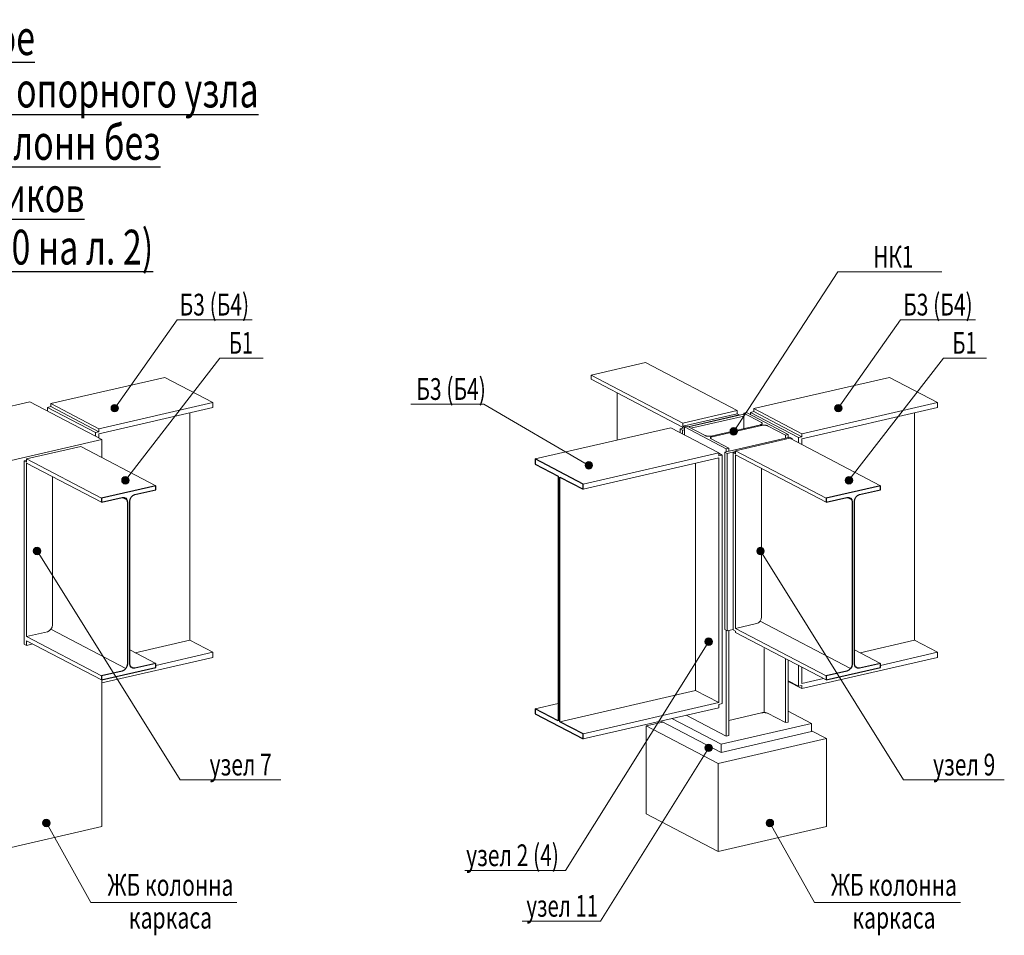
# Model space of a CAD drawing. Units: metres. Extents: x -424 to 646, y -663 to 5.
# Drawn here: x 464 to 486, y -630 to -609 of the extents above; entities that cross this region are included whole.
import ezdxf

# ---------------------------------------------------------------- set-up
doc = ezdxf.new("R2010")
doc.units = ezdxf.units.M
doc.layers.add('Standard', color=7, linetype='Continuous', lineweight=25)
doc.styles.add('ARIAL', font='arial.ttf')

# ---------------------------------------------------------------- blocks, each defined once
blk = doc.blocks.new('СЛОЖНЫЙ_ОБЪЕКТ_279')
at = {"layer": 'Standard', "linetype": 'Continuous', "lineweight": 13, "true_color": 0x000000, "transparency": 33554687}
blk.add_hatch(color=18, dxfattribs=at).paths.add_polyline_path([(466.201, -619.501), (466.199, -619.5), (466.186, -619.491), (466.173, -619.485), (466.158, -619.481), (466.143, -619.48), (466.128, -619.481), (466.113, -619.485), (466.1, -619.491), (466.087, -619.5), (466.077, -619.511), (466.068, -619.523), (466.062, -619.537), (466.058, -619.551), (466.056, -619.566), (466.058, -619.581), (466.062, -619.596), (466.068, -619.61), (466.077, -619.622), (466.087, -619.633), (466.1, -619.641), (466.113, -619.648), (466.128, -619.652), (466.143, -619.653), (466.158, -619.652), (466.173, -619.648), (466.186, -619.641), (466.199, -619.633), (466.21, -619.622), (466.218, -619.61), (466.225, -619.596), (466.229, -619.581), (466.23, -619.566), (466.229, -619.551), (466.225, -619.537), (466.218, -619.523), (466.21, -619.511)])
at = {"layer": 'Standard', "color": 7, "linetype": 'Continuous', "lineweight": 13, "transparency": 33554687}
blk.add_lwpolyline([(469.31, -616.754), (468.318, -616.754), (466.143, -619.566)], dxfattribs=at)
blk.add_circle((466.143, -619.566), 0.0868, dxfattribs=at)
at = {"layer": 'Standard', "color": 7, "linetype": 'Continuous', "lineweight": 25, "transparency": 33554687, "insert": (468.803, -616.403), "char_height": 0.5, "width": 0.77731, "attachment_point": 5, "style": 'ARIAL'}
blk.add_mtext('\\W0.68;Б1', dxfattribs=at)
blk = doc.blocks.new('СЛОЖНЫЙ_ОБЪЕКТ_281')
at = {"layer": 'Standard', "linetype": 'Continuous', "lineweight": 13, "true_color": 0x000000, "transparency": 33554687}
blk.add_hatch(color=18, dxfattribs=at).paths.add_polyline_path([(465.956, -617.841), (465.954, -617.84), (465.942, -617.831), (465.928, -617.825), (465.913, -617.821), (465.898, -617.82), (465.883, -617.821), (465.869, -617.825), (465.855, -617.831), (465.843, -617.84), (465.832, -617.851), (465.823, -617.863), (465.817, -617.877), (465.813, -617.891), (465.812, -617.906), (465.813, -617.921), (465.817, -617.936), (465.823, -617.95), (465.832, -617.962), (465.843, -617.973), (465.855, -617.982), (465.869, -617.988), (465.883, -617.992), (465.898, -617.993), (465.913, -617.992), (465.928, -617.988), (465.942, -617.982), (465.954, -617.973), (465.965, -617.962), (465.974, -617.95), (465.98, -617.936), (465.984, -617.921), (465.985, -617.906), (465.984, -617.891), (465.98, -617.877), (465.974, -617.863), (465.965, -617.851)])
at = {"layer": 'Standard', "color": 7, "linetype": 'Continuous', "lineweight": 13, "transparency": 33554687}
blk.add_lwpolyline([(469.057, -615.874), (467.33, -615.874), (465.898, -617.906)], dxfattribs=at)
blk.add_circle((465.898, -617.906), 0.0868, dxfattribs=at)
at = {"layer": 'Standard', "color": 7, "linetype": 'Continuous', "lineweight": 25, "transparency": 33554687, "insert": (468.19, -615.523), "char_height": 0.5, "width": 1.86308, "attachment_point": 5, "style": 'ARIAL'}
blk.add_mtext('\\W0.71;Б3 (Б4)', dxfattribs=at)
blk = doc.blocks.new('СЛОЖНЫЙ_ОБЪЕКТ_282')
at = {"layer": 'Standard', "linetype": 'Continuous', "lineweight": 13, "true_color": 0x000000, "transparency": 33554687}
blk.add_hatch(color=18, dxfattribs=at).paths.add_polyline_path([(464.165, -621.127), (464.163, -621.126), (464.15, -621.117), (464.137, -621.111), (464.122, -621.107), (464.107, -621.106), (464.092, -621.107), (464.077, -621.111), (464.064, -621.117), (464.051, -621.126), (464.041, -621.137), (464.032, -621.149), (464.026, -621.163), (464.022, -621.177), (464.02, -621.192), (464.022, -621.207), (464.026, -621.222), (464.032, -621.236), (464.041, -621.248), (464.051, -621.259), (464.064, -621.268), (464.077, -621.274), (464.092, -621.278), (464.107, -621.279), (464.122, -621.278), (464.137, -621.274), (464.15, -621.268), (464.163, -621.259), (464.174, -621.248), (464.182, -621.236), (464.189, -621.222), (464.193, -621.207), (464.194, -621.192), (464.193, -621.177), (464.189, -621.163), (464.182, -621.149), (464.174, -621.137)])
at = {"layer": 'Standard', "color": 7, "linetype": 'Continuous', "lineweight": 13, "transparency": 33554687}
blk.add_lwpolyline([(469.72, -626.46), (467.401, -626.46), (464.107, -621.192)], dxfattribs=at)
blk.add_circle((464.107, -621.192), 0.0868, dxfattribs=at)
at = {"layer": 'Standard', "color": 7, "linetype": 'Continuous', "lineweight": 25, "transparency": 33554687, "insert": (468.796, -626.109), "char_height": 0.5, "width": 1.64251, "attachment_point": 5, "style": 'ARIAL'}
blk.add_mtext('\\W0.71;узел 7', dxfattribs=at)
blk = doc.blocks.new('СЛОЖНЫЙ_ОБЪЕКТ_301')
at = {"layer": 'Standard', "linetype": 'Continuous', "lineweight": 13, "true_color": 0x000000, "transparency": 33554687}
blk.add_hatch(color=18, dxfattribs=at).paths.add_polyline_path([(480.205, -618.376), (480.204, -618.374), (480.191, -618.366), (480.178, -618.359), (480.163, -618.355), (480.148, -618.354), (480.133, -618.355), (480.118, -618.359), (480.105, -618.366), (480.092, -618.374), (480.082, -618.385), (480.073, -618.397), (480.066, -618.411), (480.063, -618.426), (480.061, -618.441), (480.063, -618.456), (480.066, -618.471), (480.073, -618.484), (480.082, -618.497), (480.092, -618.507), (480.105, -618.516), (480.118, -618.522), (480.133, -618.526), (480.148, -618.528), (480.163, -618.526), (480.178, -618.522), (480.191, -618.516), (480.204, -618.507), (480.214, -618.497), (480.223, -618.484), (480.23, -618.471), (480.233, -618.456), (480.235, -618.441), (480.233, -618.426), (480.23, -618.411), (480.223, -618.397), (480.214, -618.385)])
at = {"layer": 'Standard', "color": 7, "linetype": 'Continuous', "lineweight": 13, "transparency": 33554687}
blk.add_lwpolyline([(484.935, -614.771), (482.54, -614.771), (480.148, -618.441)], dxfattribs=at)
blk.add_circle((480.148, -618.441), 0.0868, dxfattribs=at)
at = {"layer": 'Standard', "color": 7, "linetype": 'Continuous', "lineweight": 25, "transparency": 33554687, "insert": (483.821, -614.42), "char_height": 0.5, "width": 1.10829, "attachment_point": 5, "style": 'ARIAL'}
blk.add_mtext('\\W0.70;НК1', dxfattribs=at)
blk = doc.blocks.new('СЛОЖНЫЙ_ОБЪЕКТ_302')
at = {"layer": 'Standard', "linetype": 'Continuous', "lineweight": 13, "true_color": 0x000000, "transparency": 33554687}
blk.add_hatch(color=18, dxfattribs=at).paths.add_polyline_path([(482.857, -619.501), (482.855, -619.5), (482.843, -619.491), (482.829, -619.485), (482.814, -619.481), (482.799, -619.48), (482.784, -619.481), (482.77, -619.485), (482.756, -619.491), (482.744, -619.5), (482.733, -619.511), (482.724, -619.523), (482.718, -619.537), (482.714, -619.551), (482.713, -619.566), (482.714, -619.581), (482.718, -619.596), (482.724, -619.61), (482.733, -619.622), (482.744, -619.633), (482.756, -619.641), (482.77, -619.648), (482.784, -619.652), (482.799, -619.653), (482.814, -619.652), (482.829, -619.648), (482.843, -619.641), (482.855, -619.633), (482.866, -619.622), (482.875, -619.61), (482.881, -619.596), (482.885, -619.581), (482.886, -619.566), (482.885, -619.551), (482.881, -619.537), (482.875, -619.523), (482.866, -619.511)])
at = {"layer": 'Standard', "color": 7, "linetype": 'Continuous', "lineweight": 13, "transparency": 33554687}
blk.add_lwpolyline([(485.966, -616.754), (484.974, -616.754), (482.799, -619.566)], dxfattribs=at)
blk.add_circle((482.799, -619.566), 0.0868, dxfattribs=at)
at = {"layer": 'Standard', "color": 7, "linetype": 'Continuous', "lineweight": 25, "transparency": 33554687, "insert": (485.46, -616.403), "char_height": 0.5, "width": 0.77731, "attachment_point": 5, "style": 'ARIAL'}
blk.add_mtext('\\W0.68;Б1', dxfattribs=at)
blk = doc.blocks.new('СЛОЖНЫЙ_ОБЪЕКТ_303')
at = {"layer": 'Standard', "linetype": 'Continuous', "lineweight": 13, "true_color": 0x000000, "transparency": 33554687}
blk.add_hatch(color=18, dxfattribs=at).paths.add_polyline_path([(476.753, -619.158), (476.755, -619.157), (476.767, -619.148), (476.781, -619.142), (476.796, -619.138), (476.811, -619.136), (476.826, -619.138), (476.84, -619.142), (476.854, -619.148), (476.867, -619.157), (476.877, -619.167), (476.886, -619.18), (476.892, -619.193), (476.896, -619.208), (476.898, -619.223), (476.896, -619.238), (476.892, -619.253), (476.886, -619.266), (476.877, -619.279), (476.867, -619.29), (476.854, -619.298), (476.84, -619.305), (476.826, -619.309), (476.811, -619.31), (476.796, -619.309), (476.781, -619.305), (476.767, -619.298), (476.755, -619.29), (476.744, -619.279), (476.736, -619.266), (476.729, -619.253), (476.725, -619.238), (476.724, -619.223), (476.725, -619.208), (476.729, -619.193), (476.736, -619.18), (476.744, -619.167)], flags=16)
at = {"layer": 'Standard', "color": 7, "linetype": 'Continuous', "lineweight": 13, "transparency": 33554687}
blk.add_lwpolyline([(472.716, -617.816), (474.392, -617.816), (476.811, -619.223)], dxfattribs=at)
blk.add_circle((476.811, -619.223), 0.0868, dxfattribs=at)
at = {"layer": 'Standard', "color": 7, "linetype": 'Continuous', "lineweight": 25, "transparency": 33554687, "insert": (473.64, -617.465), "char_height": 0.5, "width": 1.86308, "attachment_point": 5, "style": 'ARIAL'}
blk.add_mtext('\\W0.71;Б3 (Б4)', dxfattribs=at)
blk = doc.blocks.new('СЛОЖНЫЙ_ОБЪЕКТ_304')
at = {"layer": 'Standard', "linetype": 'Continuous', "lineweight": 13, "true_color": 0x000000, "transparency": 33554687}
blk.add_hatch(color=18, dxfattribs=at).paths.add_polyline_path([(482.612, -617.841), (482.61, -617.84), (482.598, -617.831), (482.584, -617.825), (482.57, -617.821), (482.555, -617.82), (482.54, -617.821), (482.525, -617.825), (482.511, -617.831), (482.499, -617.84), (482.488, -617.851), (482.48, -617.863), (482.473, -617.877), (482.469, -617.891), (482.468, -617.906), (482.469, -617.921), (482.473, -617.936), (482.48, -617.95), (482.488, -617.962), (482.499, -617.973), (482.511, -617.982), (482.525, -617.988), (482.54, -617.992), (482.555, -617.993), (482.57, -617.992), (482.584, -617.988), (482.598, -617.982), (482.61, -617.973), (482.621, -617.962), (482.63, -617.95), (482.636, -617.936), (482.64, -617.921), (482.641, -617.906), (482.64, -617.891), (482.636, -617.877), (482.63, -617.863), (482.621, -617.851)])
at = {"layer": 'Standard', "color": 7, "linetype": 'Continuous', "lineweight": 13, "transparency": 33554687}
blk.add_lwpolyline([(485.713, -615.874), (483.986, -615.874), (482.555, -617.906)], dxfattribs=at)
blk.add_circle((482.555, -617.906), 0.0868, dxfattribs=at)
at = {"layer": 'Standard', "color": 7, "linetype": 'Continuous', "lineweight": 25, "transparency": 33554687, "insert": (484.847, -615.523), "char_height": 0.5, "width": 1.86308, "attachment_point": 5, "style": 'ARIAL'}
blk.add_mtext('\\W0.71;Б3 (Б4)', dxfattribs=at)
blk = doc.blocks.new('СЛОЖНЫЙ_ОБЪЕКТ_305')
at = {"layer": 'Standard', "linetype": 'Continuous', "lineweight": 13, "true_color": 0x000000, "transparency": 33554687}
blk.add_hatch(color=18, dxfattribs=at).paths.add_polyline_path([(479.512, -625.658), (479.514, -625.657), (479.526, -625.648), (479.54, -625.642), (479.554, -625.638), (479.57, -625.636), (479.585, -625.638), (479.599, -625.642), (479.613, -625.648), (479.625, -625.657), (479.636, -625.667), (479.645, -625.68), (479.651, -625.693), (479.655, -625.708), (479.656, -625.723), (479.655, -625.738), (479.651, -625.753), (479.645, -625.767), (479.636, -625.779), (479.625, -625.79), (479.613, -625.798), (479.599, -625.805), (479.585, -625.809), (479.57, -625.81), (479.554, -625.809), (479.54, -625.805), (479.526, -625.798), (479.514, -625.79), (479.503, -625.779), (479.494, -625.767), (479.488, -625.753), (479.484, -625.738), (479.483, -625.723), (479.484, -625.708), (479.488, -625.693), (479.494, -625.68), (479.503, -625.667)], flags=16)
at = {"layer": 'Standard', "color": 7, "linetype": 'Continuous', "lineweight": 13, "transparency": 33554687}
blk.add_lwpolyline([(475.275, -629.711), (477.076, -629.711), (479.57, -625.723)], dxfattribs=at)
blk.add_circle((479.57, -625.723), 0.0868, dxfattribs=at)
at = {"layer": 'Standard', "color": 7, "linetype": 'Continuous', "lineweight": 25, "transparency": 33554687, "insert": (476.199, -629.36), "char_height": 0.5, "width": 1.91714, "attachment_point": 5, "style": 'ARIAL'}
blk.add_mtext('\\W0.69;узел 11', dxfattribs=at)
blk = doc.blocks.new('СЛОЖНЫЙ_ОБЪЕКТ_306')
at = {"layer": 'Standard', "linetype": 'Continuous', "lineweight": 13, "true_color": 0x000000, "transparency": 33554687}
blk.add_hatch(color=18, dxfattribs=at).paths.add_polyline_path([(480.821, -621.127), (480.819, -621.126), (480.807, -621.117), (480.793, -621.111), (480.778, -621.107), (480.763, -621.106), (480.748, -621.107), (480.734, -621.111), (480.72, -621.117), (480.708, -621.126), (480.697, -621.137), (480.688, -621.149), (480.682, -621.163), (480.678, -621.177), (480.677, -621.192), (480.678, -621.207), (480.682, -621.222), (480.688, -621.236), (480.697, -621.248), (480.708, -621.259), (480.72, -621.268), (480.734, -621.274), (480.748, -621.278), (480.763, -621.279), (480.778, -621.278), (480.793, -621.274), (480.807, -621.268), (480.819, -621.259), (480.83, -621.248), (480.839, -621.236), (480.845, -621.222), (480.849, -621.207), (480.85, -621.192), (480.849, -621.177), (480.845, -621.163), (480.839, -621.149), (480.83, -621.137)])
at = {"layer": 'Standard', "color": 7, "linetype": 'Continuous', "lineweight": 13, "transparency": 33554687}
blk.add_lwpolyline([(486.376, -626.46), (484.057, -626.46), (480.763, -621.192)], dxfattribs=at)
blk.add_circle((480.763, -621.192), 0.0868, dxfattribs=at)
at = {"layer": 'Standard', "color": 7, "linetype": 'Continuous', "lineweight": 25, "transparency": 33554687, "insert": (485.452, -626.109), "char_height": 0.5, "width": 1.64251, "attachment_point": 5, "style": 'ARIAL'}
blk.add_mtext('\\W0.71;узел 9', dxfattribs=at)
blk = doc.blocks.new('СЛОЖНЫЙ_ОБЪЕКТ_307')
at = {"layer": 'Standard', "linetype": 'Continuous', "lineweight": 13, "true_color": 0x000000, "transparency": 33554687}
blk.add_hatch(color=18, dxfattribs=at).paths.add_polyline_path([(479.512, -623.214), (479.514, -623.213), (479.526, -623.204), (479.54, -623.198), (479.554, -623.194), (479.57, -623.192), (479.585, -623.194), (479.599, -623.198), (479.613, -623.204), (479.625, -623.213), (479.636, -623.223), (479.645, -623.236), (479.651, -623.249), (479.655, -623.264), (479.656, -623.279), (479.655, -623.294), (479.651, -623.309), (479.645, -623.323), (479.636, -623.335), (479.625, -623.346), (479.613, -623.354), (479.599, -623.361), (479.585, -623.365), (479.57, -623.366), (479.554, -623.365), (479.54, -623.361), (479.526, -623.354), (479.514, -623.346), (479.503, -623.335), (479.494, -623.323), (479.488, -623.309), (479.484, -623.294), (479.483, -623.279), (479.484, -623.264), (479.488, -623.249), (479.494, -623.236), (479.503, -623.223)], flags=16)
at = {"layer": 'Standard', "color": 7, "linetype": 'Continuous', "lineweight": 13, "transparency": 33554687}
blk.add_lwpolyline([(473.953, -628.546), (476.276, -628.546), (479.57, -623.279)], dxfattribs=at)
blk.add_circle((479.57, -623.279), 0.0868, dxfattribs=at)
at = {"layer": 'Standard', "color": 7, "linetype": 'Continuous', "lineweight": 25, "transparency": 33554687, "insert": (475.054, -628.196), "char_height": 0.5, "width": 2.3928, "attachment_point": 5, "style": 'ARIAL'}
blk.add_mtext('\\W0.71;узел 2 (4)', dxfattribs=at)
blk = doc.blocks.new('СЛОЖНЫЙ_ОБЪЕКТ_317')
at = {"layer": 'Standard', "linetype": 'Continuous', "lineweight": 13, "true_color": 0x000000, "transparency": 33554687}
blk.add_hatch(color=18, dxfattribs=at).paths.add_polyline_path([(464.38, -627.386), (464.378, -627.384), (464.366, -627.375), (464.352, -627.369), (464.338, -627.365), (464.322, -627.364), (464.307, -627.365), (464.293, -627.369), (464.279, -627.375), (464.267, -627.384), (464.256, -627.395), (464.247, -627.407), (464.241, -627.421), (464.237, -627.435), (464.236, -627.451), (464.237, -627.466), (464.241, -627.48), (464.247, -627.494), (464.256, -627.506), (464.267, -627.517), (464.279, -627.526), (464.293, -627.532), (464.307, -627.536), (464.322, -627.537), (464.338, -627.536), (464.352, -627.532), (464.366, -627.526), (464.378, -627.517), (464.389, -627.506), (464.398, -627.494), (464.404, -627.48), (464.408, -627.466), (464.409, -627.451), (464.408, -627.435), (464.404, -627.421), (464.398, -627.407), (464.389, -627.395)])
at = {"layer": 'Standard', "color": 7, "linetype": 'Continuous', "lineweight": 13, "transparency": 33554687}
blk.add_lwpolyline([(468.707, -629.283), (465.349, -629.283), (464.322, -627.451)], dxfattribs=at)
blk.add_circle((464.322, -627.451), 0.0868, dxfattribs=at)
at = {"layer": 'Standard', "color": 7, "linetype": 'Continuous', "lineweight": 13, "transparency": 33554687, "insert": (467.179, -628.629), "char_height": 0.5, "width": 2.99991, "attachment_point": 2, "line_spacing_factor": 0.903614, "style": 'ARIAL'}
blk.add_mtext('\\A1;{\\fArial|i0|b0;\\H0.500000;\\W0.714286;\\C7;ЖБ колонна}\\P{\\fArial|i0|b0;\\H0.500000;\\W0.714286;\\C7;каркаса}\\P', dxfattribs=at)
blk = doc.blocks.new('СЛОЖНЫЙ_ОБЪЕКТ_318')
at = {"layer": 'Standard', "linetype": 'Continuous', "lineweight": 13, "true_color": 0x000000, "transparency": 33554687}
blk.add_hatch(color=18, dxfattribs=at).paths.add_polyline_path([(481.036, -627.386), (481.035, -627.384), (481.022, -627.375), (481.008, -627.369), (480.994, -627.365), (480.979, -627.364), (480.964, -627.365), (480.949, -627.369), (480.935, -627.375), (480.923, -627.384), (480.912, -627.395), (480.904, -627.407), (480.897, -627.421), (480.893, -627.435), (480.892, -627.451), (480.893, -627.466), (480.897, -627.48), (480.904, -627.494), (480.912, -627.506), (480.923, -627.517), (480.935, -627.526), (480.949, -627.532), (480.964, -627.536), (480.979, -627.537), (480.994, -627.536), (481.008, -627.532), (481.022, -627.526), (481.035, -627.517), (481.045, -627.506), (481.054, -627.494), (481.06, -627.48), (481.064, -627.466), (481.066, -627.451), (481.064, -627.435), (481.06, -627.421), (481.054, -627.407), (481.045, -627.395)])
at = {"layer": 'Standard', "color": 7, "linetype": 'Continuous', "lineweight": 13, "transparency": 33554687}
blk.add_lwpolyline([(485.364, -629.283), (482.005, -629.283), (480.979, -627.451)], dxfattribs=at)
blk.add_circle((480.979, -627.451), 0.0868, dxfattribs=at)
at = {"layer": 'Standard', "color": 7, "linetype": 'Continuous', "lineweight": 13, "transparency": 33554687, "insert": (483.835, -628.629), "char_height": 0.5, "width": 2.99991, "attachment_point": 2, "line_spacing_factor": 0.903614, "style": 'ARIAL'}
blk.add_mtext('\\A1;{\\fArial|i0|b0;\\H0.500000;\\W0.714286;\\C7;ЖБ колонна}\\P{\\fArial|i0|b0;\\H0.500000;\\W0.714286;\\C7;каркаса}\\P', dxfattribs=at)

msp = doc.modelspace()

# ---------------------------------------------------------------- linework, layer by layer
at = {"layer": 'Standard', "color": 7, "linetype": 'Continuous', "lineweight": 13, "transparency": 33554687}
for p, q in [((476.8629, -617.1448), (478.1133, -616.8572)), ((467.0519, -617.1969), (468.1567, -617.7754)), ((476.8629, -617.2386), (476.8629, -617.1448)), ((483.7363, -617.1969), (484.8411, -617.7754)), ((477.461, -618.64), (477.461, -617.5518)), ((468.1567, -617.7754), (468.1567, -617.8926)), ((484.8411, -617.7754), (484.8411, -617.8926)), ((467.6236, -618.0152), (467.6236, -623.2452)), ((484.308, -618.0152), (484.308, -623.2452)), ((467.6236, -623.2452), (468.1567, -623.5243)), ((484.308, -623.2452), (484.8411, -623.5243)), ((468.1567, -623.5243), (468.1567, -623.6416)), ((484.8411, -623.5243), (484.8411, -623.6416)), ((479.7852, -628.1121), (478.128, -627.2443)), ((465.6015, -627.537), (463.1008, -628.1121)), ((482.2859, -627.537), (479.7852, -628.1121))]:
    msp.add_line(p, q, dxfattribs=at)
at = {"layer": 'Standard', "color": 7, "linetype": 'Continuous', "lineweight": 18, "transparency": 33554687}
for p, q in [((478.1133, -616.8572), (480.2245, -617.9627)), ((464.4288, -617.8001), (467.0519, -617.1969)), ((476.8629, -617.1448), (478.9741, -618.2503)), ((480.6131, -617.9151), (483.7363, -617.1969)), ((476.8629, -617.2386), (478.9697, -618.3418)), ((461.4435, -618.3346), (463.9442, -617.7595)), ((463.9442, -617.7595), (465.6015, -618.6273)), ((464.4289, -617.8704), (464.3455, -617.8896)), ((464.3455, -617.9696), (464.3455, -617.8896)), ((464.3455, -617.8896), (465.4503, -618.4681)), ((464.4288, -617.8704), (464.4288, -617.8001)), ((465.5337, -618.3786), (464.4288, -617.8001)), ((464.4288, -617.8704), (465.5337, -618.449)), ((465.5337, -618.449), (464.4289, -617.8704)), ((468.1567, -617.7754), (465.5337, -618.3786)), ((468.1567, -617.8926), (465.5337, -618.4959)), ((480.6131, -617.9854), (480.6131, -617.9151)), ((481.718, -618.4936), (480.6131, -617.9151)), ((484.8411, -617.7754), (481.718, -618.4936)), ((484.8411, -617.8926), (481.718, -618.6109)), ((478.9741, -618.2503), (480.2245, -617.9627)), ((478.9741, -618.3208), (480.2245, -618.0332)), ((480.2753, -618.0598), (479.0935, -618.3316)), ((479.1073, -618.3389), (480.3765, -618.047)), ((480.3765, -618.0886), (479.1625, -618.3678)), ((480.2245, -617.9627), (480.2245, -618.0332)), ((480.2245, -618.0332), (480.2753, -618.0598)), ((480.2753, -618.0702), (480.2753, -618.0598)), ((480.3765, -618.0235), (480.4391, -618.0091)), ((480.3765, -618.3753), (480.3765, -618.0235)), ((480.7881, -618.239), (480.3765, -618.0235)), ((480.4391, -618.0091), (481.4003, -618.5125)), ((480.6132, -617.9854), (480.5298, -618.0046)), ((480.5298, -618.0567), (480.5298, -618.0046)), ((480.5298, -618.0046), (481.6346, -618.5831)), ((480.6131, -617.9854), (481.718, -618.564)), ((481.718, -618.564), (480.6132, -617.9854)), ((475.5728, -619.0743), (478.6959, -618.356)), ((478.6959, -618.356), (479.8008, -618.9346)), ((478.9137, -618.3834), (479.0137, -618.3604)), ((478.9697, -618.3705), (478.9697, -618.3418)), ((478.9741, -618.3208), (478.9741, -618.2503)), ((479.0137, -618.3415), (478.9741, -618.3208)), ((479.0137, -618.337), (479.0762, -618.3226)), ((479.0137, -618.5224), (479.0137, -618.337)), ((479.9749, -618.8403), (479.0137, -618.337)), ((479.0762, -618.3226), (479.4877, -618.5381)), ((479.6263, -618.5478), (480.76, -618.2871)), ((480.7876, -618.3016), (479.6539, -618.5623)), ((480.76, -618.2871), (480.7684, -618.285)), ((480.7684, -618.285), (480.7761, -618.2825)), ((480.7761, -618.2825), (480.783, -618.2798)), ((480.783, -618.2798), (480.7891, -618.2768)), ((480.7966, -618.2997), (480.7876, -618.3016)), ((480.7934, -618.2422), (480.7881, -618.239)), ((480.7891, -618.2768), (480.7943, -618.2737)), ((480.7978, -618.2455), (480.7934, -618.2422)), ((480.7943, -618.2737), (480.7984, -618.2703)), ((480.8061, -618.2982), (480.7966, -618.2997)), ((480.8011, -618.2489), (480.7978, -618.2455)), ((480.7984, -618.2703), (480.8016, -618.2669)), ((480.8034, -618.2524), (480.8011, -618.2489)), ((480.8016, -618.2669), (480.8036, -618.2633)), ((480.8045, -618.2561), (480.8034, -618.2524)), ((480.8036, -618.2633), (480.8046, -618.2597)), ((480.8046, -618.2597), (480.8045, -618.2561)), ((480.8161, -618.2971), (480.8061, -618.2982)), ((480.8263, -618.2963), (480.8161, -618.2971)), ((480.8367, -618.2959), (480.8263, -618.2963)), ((480.8471, -618.2958), (480.8367, -618.2959)), ((480.8576, -618.2962), (480.8471, -618.2958)), ((480.8678, -618.2969), (480.8576, -618.2962)), ((480.8778, -618.298), (480.8678, -618.2969)), ((480.8874, -618.2994), (480.8778, -618.298)), ((480.8965, -618.3012), (480.8874, -618.2994)), ((480.905, -618.3033), (480.8965, -618.3012)), ((480.9129, -618.3057), (480.905, -618.3033)), ((480.92, -618.3084), (480.9129, -618.3057)), ((480.9262, -618.3113), (480.92, -618.3084)), ((481.3377, -618.5268), (480.9262, -618.3113)), ((465.4503, -618.4681), (465.5337, -618.449)), ((465.4503, -618.5482), (465.4503, -618.4681)), ((465.5337, -618.3786), (465.5337, -618.4489)), ((465.5337, -618.5918), (465.5337, -618.4959)), ((478.9137, -618.4701), (478.9137, -618.3834)), ((478.969, -618.4123), (478.9137, -618.3834)), ((479.0137, -618.402), (478.969, -618.4123)), ((478.969, -618.499), (478.969, -618.4123)), ((479.4877, -618.5381), (479.494, -618.541)), ((479.494, -618.541), (479.501, -618.5437)), ((479.501, -618.5437), (479.5089, -618.5461)), ((479.5089, -618.5461), (479.5174, -618.5482)), ((479.5174, -618.5482), (479.5265, -618.55)), ((479.5265, -618.55), (479.5361, -618.5514)), ((479.5361, -618.5514), (479.5461, -618.5525)), ((479.5461, -618.5525), (479.5564, -618.5532)), ((479.5564, -618.5532), (479.5668, -618.5536)), ((479.5668, -618.5536), (479.5772, -618.5535)), ((479.5772, -618.5535), (479.5876, -618.5531)), ((479.5876, -618.5531), (479.5979, -618.5523)), ((479.5979, -618.5523), (479.6078, -618.5512)), ((479.6078, -618.5512), (479.6173, -618.5497)), ((479.6103, -618.5861), (479.6093, -618.5897)), ((479.6093, -618.5897), (479.6094, -618.5934)), ((479.6094, -618.5934), (479.6106, -618.597)), ((479.6124, -618.5826), (479.6103, -618.5861)), ((479.6106, -618.597), (479.6128, -618.6005)), ((479.6155, -618.5791), (479.6124, -618.5826)), ((479.6197, -618.5758), (479.6155, -618.5791)), ((479.6173, -618.5497), (479.6263, -618.5478)), ((479.6248, -618.5726), (479.6197, -618.5758)), ((479.6309, -618.5696), (479.6248, -618.5726)), ((479.6378, -618.5669), (479.6309, -618.5696)), ((479.6455, -618.5645), (479.6378, -618.5669)), ((479.6539, -618.5623), (479.6455, -618.5645)), ((481.4405, -618.5758), (479.9401, -618.9208)), ((481.4003, -618.5125), (481.3377, -618.5268)), ((481.3377, -618.5994), (481.3377, -618.5268)), ((481.4003, -618.585), (481.4003, -618.5125)), ((481.4958, -618.6047), (481.4405, -618.5758)), ((481.6346, -618.5831), (481.718, -618.564)), ((481.6346, -618.7012), (481.6346, -618.5831)), ((481.718, -618.4936), (481.718, -618.564)), ((465.6015, -618.6273), (463.1008, -619.2024)), ((465.1144, -618.7872), (463.864, -619.0747)), ((465.1144, -618.7872), (466.8389, -619.6902)), ((465.6015, -619.0422), (465.6015, -618.6273)), ((479.6128, -618.6005), (479.6162, -618.604)), ((479.6162, -618.604), (479.6205, -618.6073)), ((479.6205, -618.6073), (479.6258, -618.6104)), ((479.6258, -618.6104), (480.0374, -618.8259)), ((481.4398, -618.5991), (480.1894, -618.8867)), ((481.4398, -618.5991), (483.5233, -619.6902)), ((481.4642, -618.6119), (481.4958, -618.6047)), ((481.4958, -618.6284), (481.4958, -618.6047)), ((481.718, -618.7448), (481.718, -618.6109)), ((479.8008, -618.9346), (476.6776, -619.6528)), ((479.8008, -619.0049), (479.8008, -618.9346)), ((479.8008, -618.9421), (479.8841, -618.9857)), ((479.8841, -618.9857), (479.8008, -619.0049)), ((479.8841, -624.7066), (479.8841, -618.9857)), ((479.9401, -623.0005), (479.9401, -618.9208)), ((479.9401, -618.9208), (479.9953, -618.9497)), ((480.0374, -618.8259), (479.9749, -618.8403)), ((479.9749, -618.9128), (479.9749, -618.8403)), ((479.9953, -618.9497), (480.1894, -618.9051)), ((479.9953, -623.0294), (479.9953, -618.9497)), ((480.0374, -618.8984), (480.0374, -618.8259)), ((480.1894, -618.9155), (480.1342, -618.9282)), ((480.1342, -623.0079), (480.1342, -618.9282)), ((480.1342, -618.9282), (480.1894, -618.9571)), ((480.1894, -618.8867), (480.1894, -618.9571)), ((480.1894, -618.8867), (482.273, -619.9777)), ((480.1894, -622.9758), (480.1894, -618.9805)), ((480.1894, -618.9805), (482.273, -620.0715)), ((463.864, -619.1035), (463.8088, -619.1162)), ((463.8088, -623.3366), (463.8088, -619.1162)), ((463.8088, -619.1162), (463.864, -619.1452)), ((463.864, -619.0747), (463.864, -619.1452)), ((463.864, -619.0747), (465.5885, -619.9777)), ((463.864, -623.1638), (463.864, -619.1685)), ((463.864, -619.1685), (465.5885, -620.0715)), ((479.8008, -619.0518), (476.6776, -619.77)), ((479.2677, -624.4044), (479.2677, -619.1744)), ((479.8008, -624.6835), (479.8008, -619.0518)), ((464.4621, -619.4817), (464.4621, -622.895)), ((480.7875, -619.2937), (480.7875, -622.7069)), ((466.0703, -619.9608), (466.1777, -620.0171)), ((482.7547, -619.9608), (482.8622, -620.0171)), ((464.4621, -622.895), (464.4533, -622.9472)), ((480.6708, -622.8651), (480.1894, -622.9758)), ((480.7155, -622.8448), (480.6708, -622.8651)), ((480.7533, -622.8076), (480.7155, -622.8448)), ((480.7786, -622.7592), (480.7533, -622.8076)), ((480.7533, -622.8076), (482.8369, -623.8987)), ((480.7875, -622.7069), (480.7786, -622.7592)), ((464.3454, -623.0531), (463.864, -623.1638)), ((464.3901, -623.0328), (464.3454, -623.0531)), ((464.428, -622.9957), (464.3901, -623.0328)), ((464.4533, -622.9472), (464.428, -622.9957)), ((464.428, -622.9957), (466.1524, -623.8987)), ((479.9953, -623.0294), (479.9401, -623.0005)), ((479.9749, -625.4569), (479.9749, -623.0187)), ((480.1342, -622.9975), (479.9953, -623.0294)), ((480.0374, -625.4425), (480.0374, -623.0197)), ((480.1894, -623.0368), (480.1342, -623.0079)), ((480.1894, -622.9758), (482.273, -624.0668)), ((480.1894, -623.0368), (480.1894, -623.0696)), ((480.1894, -623.0696), (482.273, -624.1606)), ((463.864, -623.3655), (463.8088, -623.3366)), ((463.864, -623.1638), (465.5885, -624.0668)), ((463.864, -623.3655), (463.864, -623.2576)), ((463.864, -623.2576), (465.5885, -624.1606)), ((464.0073, -623.3326), (463.864, -623.3655)), ((467.6236, -623.2452), (466.3697, -623.5336)), ((484.308, -623.2452), (483.0541, -623.5336)), ((466.2408, -623.4661), (466.8389, -623.7793)), ((466.8389, -623.8274), (468.1567, -623.5243)), ((480.8471, -624.9124), (480.8471, -623.4399)), ((482.9252, -623.4661), (483.5233, -623.7793)), ((483.5233, -623.8274), (484.8411, -623.5243)), ((465.6015, -624.2292), (468.1567, -623.6416)), ((481.3377, -625.1434), (481.3377, -623.6709)), ((481.4003, -625.129), (481.4003, -623.7036)), ((481.718, -624.3598), (484.8411, -623.6416)), ((466.2749, -623.8704), (466.3128, -623.8903)), ((481.6346, -624.3041), (481.6346, -623.8263)), ((481.718, -624.2426), (481.718, -623.87)), ((482.9594, -623.8704), (482.9973, -623.8903)), ((465.6015, -627.537), (465.6015, -624.1576)), ((481.6346, -624.3041), (481.4003, -624.1813)), ((481.4003, -624.1935), (481.718, -624.3598)), ((481.718, -624.2426), (482.2124, -624.1289)), ((476.1445, -625.1226), (479.2677, -624.4044)), ((479.8008, -624.6835), (479.2677, -624.4044)), ((481.718, -624.2849), (481.6346, -624.3041)), ((481.718, -624.3598), (481.718, -624.2849)), ((476.1059, -624.7006), (475.5728, -624.8232)), ((476.6776, -625.4017), (479.8008, -624.6835)), ((479.8008, -624.7258), (479.8841, -624.7066)), ((476.6776, -625.519), (479.8008, -624.8007)), ((479.8008, -624.8007), (479.8008, -624.7258)), ((480.7876, -624.9182), (480.0374, -625.0907)), ((480.7966, -624.9163), (480.7876, -624.9182)), ((480.8061, -624.9148), (480.7966, -624.9163)), ((480.8161, -624.9137), (480.8061, -624.9148)), ((480.8263, -624.9129), (480.8161, -624.9137)), ((480.8367, -624.9125), (480.8263, -624.9129)), ((480.8471, -624.9124), (480.8367, -624.9125)), ((480.8576, -624.9128), (480.8471, -624.9124)), ((480.8678, -624.9135), (480.8576, -624.9128)), ((480.8778, -624.9146), (480.8678, -624.9135)), ((480.8874, -624.916), (480.8778, -624.9146)), ((480.8965, -624.9178), (480.8874, -624.916)), ((480.905, -624.9199), (480.8965, -624.9178)), ((480.9129, -624.9223), (480.905, -624.9199)), ((480.92, -624.925), (480.9129, -624.9223)), ((480.9262, -624.9279), (480.92, -624.925)), ((481.3377, -625.1434), (480.9262, -624.9279)), ((481.9394, -625.1632), (481.4003, -624.8809)), ((478.128, -625.2185), (478.5168, -625.1291)), ((478.4745, -625.1069), (478.4745, -625.1057)), ((478.4745, -625.1069), (479.8555, -625.8301)), ((478.7218, -625.0489), (479.8555, -625.6425)), ((479.9749, -625.4569), (479.0511, -624.9731)), ((479.8555, -625.6425), (481.9394, -625.1632)), ((481.4003, -625.129), (481.3377, -625.1434)), ((481.9394, -625.3508), (481.9394, -625.1632)), ((478.128, -625.2185), (478.128, -627.2443)), ((479.7852, -626.0863), (478.128, -625.2185)), ((479.8555, -625.8301), (481.9394, -625.3508)), ((481.9394, -625.3298), (482.2859, -625.5112)), ((482.2859, -625.5112), (479.7852, -626.0863)), ((480.0374, -625.4425), (479.9749, -625.4569)), ((482.2859, -627.537), (482.2859, -625.5112)), ((479.8555, -625.8301), (479.8555, -625.6425)), ((479.7852, -626.0863), (479.7852, -628.1121))]:
    msp.add_line(p, q, dxfattribs=at)
at = {"layer": 'Standard', "color": 7, "linetype": 'Continuous', "lineweight": 25, "transparency": 33554687}
for p, q in [((475.5728, -619.0743), (475.5728, -619.1915)), ((476.6776, -619.6528), (475.5728, -619.0743)), ((475.5728, -619.1915), (476.1059, -619.4706)), ((476.1059, -619.4706), (476.1059, -625.1024)), ((476.1445, -625.1226), (476.1445, -619.4909)), ((476.1445, -619.4909), (476.6776, -619.77)), ((466.8389, -619.6902), (465.5885, -619.9777)), ((466.8389, -619.784), (466.8389, -619.6902)), ((476.6776, -619.77), (476.6776, -619.6528)), ((483.5233, -619.6902), (482.273, -619.9777)), ((483.5233, -619.784), (483.5233, -619.6902)), ((466.2497, -620.0005), (466.275, -619.9521)), ((466.275, -619.9521), (466.3128, -619.9149)), ((466.3128, -619.9149), (466.3575, -619.8947)), ((466.3575, -619.8947), (466.8389, -619.784)), ((482.9341, -620.0005), (482.9594, -619.9521)), ((482.9594, -619.9521), (482.9973, -619.9149)), ((482.9973, -619.9149), (483.0419, -619.8947)), ((483.0419, -619.8947), (483.5233, -619.784)), ((465.5885, -620.0715), (466.0699, -619.9608)), ((465.5885, -619.9777), (465.5885, -620.0715)), ((466.0699, -619.9608), (466.1146, -619.9605)), ((466.1146, -619.9605), (466.1524, -619.9803)), ((466.1524, -619.9803), (466.1777, -620.0171)), ((466.1777, -620.0171), (466.1866, -620.0653)), ((466.1866, -620.0653), (466.1866, -623.798)), ((466.2408, -620.0528), (466.2497, -620.0005)), ((466.2408, -623.7855), (466.2408, -620.0528)), ((482.273, -620.0715), (482.7544, -619.9608)), ((482.273, -619.9777), (482.273, -620.0715)), ((482.7544, -619.9608), (482.799, -619.9605)), ((482.799, -619.9605), (482.8369, -619.9803)), ((482.8369, -619.9803), (482.8622, -620.0171)), ((482.8622, -620.0171), (482.8711, -620.0653)), ((482.8711, -620.0653), (482.8711, -623.798)), ((482.9252, -620.0528), (482.9341, -620.0005)), ((482.9252, -623.7855), (482.9252, -620.0528)), ((466.1866, -623.798), (466.1777, -623.8503)), ((466.2497, -623.8337), (466.2408, -623.7855)), ((466.8389, -623.7793), (466.3575, -623.89)), ((466.8389, -623.8731), (466.8389, -623.7793)), ((482.8711, -623.798), (482.8622, -623.8503)), ((482.9341, -623.8337), (482.9252, -623.7855)), ((483.5233, -623.7793), (483.0419, -623.89)), ((483.5233, -623.8731), (483.5233, -623.7793)), ((465.5885, -624.1606), (466.8389, -623.8731)), ((466.0699, -623.9561), (465.5885, -624.0668)), ((466.1146, -623.9358), (466.0699, -623.9561)), ((466.1524, -623.8987), (466.1146, -623.9358)), ((466.1777, -623.8503), (466.1524, -623.8987)), ((466.275, -623.8705), (466.2497, -623.8337)), ((466.3128, -623.8903), (466.275, -623.8705)), ((466.3575, -623.89), (466.3128, -623.8903)), ((482.273, -624.1606), (483.5233, -623.8731)), ((482.7544, -623.9561), (482.273, -624.0668)), ((482.799, -623.9358), (482.7544, -623.9561)), ((482.8369, -623.8987), (482.799, -623.9358)), ((482.8622, -623.8503), (482.8369, -623.8987)), ((482.9594, -623.8705), (482.9341, -623.8337)), ((482.9973, -623.8903), (482.9594, -623.8705)), ((483.0419, -623.89), (482.9973, -623.8903)), ((465.5885, -624.0668), (465.5885, -624.1606)), ((482.273, -624.0668), (482.273, -624.1606)), ((475.5728, -624.8232), (475.5728, -624.9404)), ((476.1059, -625.1024), (475.5728, -624.8232)), ((475.5728, -624.9404), (476.6776, -625.519)), ((476.6776, -625.4017), (476.1445, -625.1226)), ((476.6776, -625.519), (476.6776, -625.4017))]:
    msp.add_line(p, q, dxfattribs=at)

# ---------------------------------------------------------------- block references
for name in ['СЛОЖНЫЙ_ОБЪЕКТ_301', 'СЛОЖНЫЙ_ОБЪЕКТ_281', 'СЛОЖНЫЙ_ОБЪЕКТ_304', 'СЛОЖНЫЙ_ОБЪЕКТ_279', 'СЛОЖНЫЙ_ОБЪЕКТ_302', 'СЛОЖНЫЙ_ОБЪЕКТ_303', 'СЛОЖНЫЙ_ОБЪЕКТ_282', 'СЛОЖНЫЙ_ОБЪЕКТ_306', 'СЛОЖНЫЙ_ОБЪЕКТ_307', 'СЛОЖНЫЙ_ОБЪЕКТ_305']:
    msp.add_blockref(name, (0, 0), dxfattribs=at)
at = {"layer": 'Standard', "color": 7, "linetype": 'Continuous', "lineweight": 13, "transparency": 33554687}
for name in ['СЛОЖНЫЙ_ОБЪЕКТ_317', 'СЛОЖНЫЙ_ОБЪЕКТ_318']:
    msp.add_blockref(name, (0, 0), dxfattribs=at)

# ---------------------------------------------------------------- texts
at = {"layer": 'Standard', "color": 7, "linetype": 'Continuous', "lineweight": 25, "transparency": 33554687, "insert": (462.1728, -608.9791), "char_height": 0.8, "width": 15.314539, "attachment_point": 2, "line_spacing_factor": 0.903614, "style": 'ARIAL'}
msp.add_mtext('\\A1;{\\L\\fArial|i0|b0;\\H0.800000;\\W0.714286;\\C7;Основное\\l}\\P{\\L\\fArial|i0|b0;\\H0.800000;\\W0.714286;\\C7;исполнение верхнего опорного узла \\l}\\P{\\L\\fArial|i0|b0;\\H0.800000;\\W0.714286;\\C7;центральных колонн без надколонников\\l}\\P{\\L\\fArial|i0|b0;\\H0.800000;\\W0.714286;\\C7;(см. прим. п. 2.20 на л. 2)\\l}\\P', dxfattribs=at)

doc.saveas('drawing.dxf')
